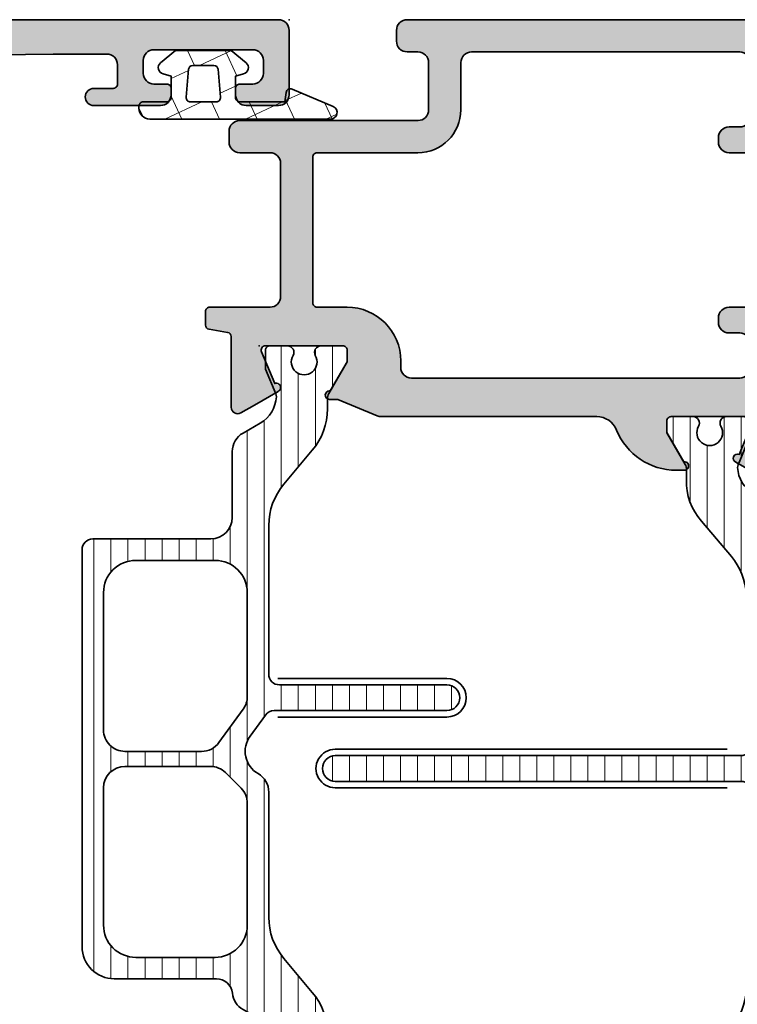
# Model space of a CAD drawing. Extents: x -5349 to -258, y -5118 to 3536.
# Drawn here: x -4953 to -4920, y 11 to 57 of the extents above; entities that cross this region are included whole.
import ezdxf

# ---------------------------------------------------------------- set-up
doc = ezdxf.new("R2010")
doc.units = 0
doc.header["$LTSCALE"] = 0.2
doc.header["$MEASUREMENT"] = 0
doc.layers.get('0').update_dxf_attribs({"linetype": 'CONTINUOUS'})
for name, color, linetype, lineweight in [('Al_Gaskets', 2, 'CONTINUOUS', 35), ('Al_Hatch', 7, 'CONTINUOUS', 18), ('Al_Insert_points', 6, 'CONTINUOUS', 25), ('Al_Profiles', 2, 'CONTINUOUS', 35), ('Al_Thermal_break', 2, 'CONTINUOUS', 35)]:
    doc.layers.add(name, color=color, linetype=linetype, lineweight=lineweight)
doc.layers.add('Al_Solid_Hatch', color=50, linetype='CONTINUOUS')

# ---------------------------------------------------------------- blocks, each defined once
blk = doc.blocks.new('P-70155block', base_point=(238.9875626476573, 200.246435811735))
at = {"layer": 'Al_Solid_Hatch'}
h = blk.add_hatch(color=256, dxfattribs=at)
h.paths.add_polyline_path([(238.9875626476573, 154.746435811735, 0.4142135623730995), (239.4875626476574, 154.246435811735), (241.3292502524798, 154.246435811735, 0.3015113445777596), (243.1718195804549, 155.4686580339572, 0.5366750419289231), (242.9875626476574, 155.746435811735), (241.2875626476574, 155.746435811735, -0.4142135623730951), (240.7875626476574, 156.246435811735), (240.7875626476574, 158.746435811735, -0.4142135623730958), (241.2875626476574, 159.246435811735), (254.7875626476574, 159.246435811735, -0.414213562373094), (255.2875626476574, 158.746435811735), (255.2875626476574, 156.246435811735, -0.4142135623731013), (254.7875626476574, 155.746435811735), (253.3875626476573, 155.746435811735, 0.5539924070679593), (253.2077189655331, 155.458935811735, 0.287007575393218), (254.8263121046512, 154.446435811735), (257.5875626476574, 154.446435811735, 0.4142135623730951), (258.5875626476574, 155.446435811735), (258.5875626476574, 155.546435811735, 0.4142135623730952), (258.3875626476573, 155.746435811735), (257.1875626476573, 155.746435811735, -0.414213562373095), (256.9875626476573, 155.946435811735), (256.9875626476573, 158.546435811735, -0.4142135623730951), (257.6875626476573, 159.246435811735), (260.3543111652663, 159.246435811735, 0.577350269189628), (260.6141187864016, 159.696435811735), (260.2511540780364, 160.325109127978), (259.6152052198508, 161.4266048613708, 1), (259.2456534068463, 161.2735314884248), (257.7640993341304, 160.6598516981167, -0.5345111359507856), (257.4875626476573, 160.8446276046189), (257.4875626476573, 164.446435811735, -0.414213562373095), (257.6875626476573, 164.646435811735), (258.2275626476574, 164.646435811735), (259.5897746175053, 163.8599623642499, 1.077346414760882), (259.9875626476573, 163.8302993379612), (259.9875626476573, 164.2076496071509, 0.1345105555368476), (259.5686253806704, 165.736739260589, -0.2739782236084201), (259.5686253806704, 166.756132362881, 0.1345105555368472), (259.9875626476573, 168.285222016319), (259.9875626476573, 168.6625722855087, 1.077346414760898), (259.5897746175054, 168.6329092592201), (258.2275626476574, 167.846435811735), (257.6875626476573, 167.846435811735, -0.414213562373095), (257.4875626476573, 168.046435811735), (257.4875626476573, 171.648244018851, -0.5345111359507962), (257.7640993341303, 171.8330199253533), (259.2456534068463, 171.2193401350452, 1), (259.6152052198508, 171.0662667620992), (260.2511540780364, 172.167762495492), (260.6141187864016, 172.796435811735, 0.5773502691896294), (260.3543111652663, 173.246435811735), (257.4875626476573, 173.246435811735, -0.414213562373098), (256.7875626476574, 173.9464358117349), (256.7875626476574, 176.246435811735, -0.4142135623730742), (257.2875626476573, 176.746435811735), (257.6875626476574, 176.746435811735, 0.4142135623730909), (258.1875626476573, 177.246435811735, 0.4142135623730951), (257.6875626476573, 177.746435811735), (254.6875626476574, 177.746435811735, 0.3419987131196528), (253.7193168111056, 176.996435811735, 0.4903143948258706), (253.912965978416, 176.746435811735), (255.0875626476573, 176.746435811735, -0.4142135623731003), (255.2875626476574, 176.546435811735), (255.2875626476574, 173.746435811735, -0.414213562373094), (254.7875626476574, 173.246435811735), (241.2875626476574, 173.246435811735, -0.406675485786188), (240.7877291131782, 173.7335347338707), (240.5875626476573, 189.246435811735), (240.5875626476573, 191.746435811735, -0.4142135623731043), (241.0875626476573, 192.246435811735), (241.9875626476573, 192.2464358117349, -0.4142135623730859), (242.1875626476573, 192.0464358117349), (242.1875626476573, 191.1464358117349, 0.4142135623731055), (242.5875626476574, 190.7464358117349, 0.4142135623730743), (242.9875626476573, 191.1464358117349), (242.9875626476573, 194.2464358117349, 0.4142135623730951), (242.4875626476573, 194.7464358117349), (242.1875626476574, 194.7464358117349, 0.414213562373095), (241.9875626476573, 194.5464358117349), (241.9875626476573, 193.946435811735, -0.4142135623730951), (241.4875626476573, 193.446435811735), (240.8875626476573, 193.446435811735, -0.4142135623730951), (240.3875626476573, 193.946435811735), (240.3875626476573, 198.5464358117349, -0.4142135623730951), (240.8875626476573, 199.0464358117349), (241.4875626476574, 199.0464358117349, -0.4142135623730949), (241.9875626476573, 198.546435811735), (241.9875626476573, 197.9464358117349, 0.4142135623730951), (242.1875626476574, 197.7464358117349), (242.4875626476573, 197.7464358117349, 0.4142135623730951), (242.9875626476573, 198.2464358117349), (242.9875626476573, 199.7464358117349, 0.4142135623730921), (242.4875626476573, 200.2464358117349), (239.4875626476573, 200.246435811735, 0.4142135623730978), (238.9875626476573, 199.746435811735)])
h.paths.add_polyline_path([(240.9875626476573, 171.446435811735), (242.0875626476574, 171.446435811735, 0.4142135623731575), (242.2875626476574, 171.6464358117349, -0.4142135623731568), (242.4875626476573, 171.8464358117349), (253.9875626476573, 171.846435811735, -0.4142135623732719), (254.1875626476574, 171.6464358117349, 0.4142135623731887), (254.3875626476573, 171.446435811735), (255.4875626476573, 171.446435811735, -0.4142135623731098), (255.6875626476573, 171.246435811735), (255.6875626476573, 170.1196408924919, 0.2679491924310905), (255.7875626476572, 169.946435811735, -0.2679491924310736), (255.8875626476573, 169.7732307309779), (255.8875626476573, 166.246435811735), (255.8875626476573, 162.7196408924919, -0.2679491924310388), (255.7875626476574, 162.5464358117351, 0.2679491924310363), (255.6875626476573, 162.373230730978), (255.6875626476573, 161.246435811735, -0.4142135623730951), (255.4875626476573, 161.046435811735), (254.3875626476573, 161.046435811735, 0.4142135623731679), (254.1875626476573, 160.8464358117349, -0.414213562373168), (253.9875626476574, 160.646435811735), (242.4875626476573, 160.646435811735, -0.4142135623731782), (242.2875626476574, 160.846435811735, 0.4142135623731783), (242.0875626476574, 161.046435811735), (240.9875626476573, 161.046435811735, -0.4142135623730951), (240.7875626476574, 161.246435811735), (240.7875626476574, 162.346435811735, 0.4142135623730223), (240.5875626476574, 162.546435811735, -0.4142135623730638), (240.3875626476573, 162.7464358117351), (240.3875626476573, 166.246435811735), (240.3875626476573, 169.7464358117349, -0.4142135623730743), (240.5875626476574, 169.946435811735, 0.4142135623730742), (240.7875626476574, 170.146435811735), (240.7875626476574, 171.246435811735, -0.4142135623730954)], flags=16)
at = {"layer": 'Al_Insert_points'}
for p in [(238.9875626476573, 200.246435811735), (257.4875626476573, 171.9475651713842), (257.4875626476573, 160.545306452086), (238.9875626476573, 154.246435811735)]:
    blk.add_point(p, dxfattribs=at)
at = {"layer": 'Al_Profiles'}
for points in [[(241.3292502524797, 154.246435811735, 0.3015113445777627), (243.1718195804549, 155.4686580339572, 0.5366750419289964), (242.9875626476573, 155.746435811735), (241.2875626476574, 155.746435811735, -0.414213562373095), (240.7875626476574, 156.246435811735), (240.7875626476574, 158.746435811735, -0.414213562373095), (241.2875626476574, 159.246435811735), (254.7875626476574, 159.246435811735, -0.414213562373095), (255.2875626476574, 158.746435811735), (255.2875626476574, 156.246435811735, -0.414213562373095), (254.7875626476574, 155.746435811735), (253.3875626476573, 155.746435811735, 0.5539924070680114), (253.2077189655331, 155.458935811735, 0.2870075753932245), (254.8263121046513, 154.446435811735), (257.5875626476574, 154.446435811735, 0.414213562373095), (258.5875626476574, 155.446435811735), (258.5875626476574, 155.546435811735, 0.4142135623731367), (258.3875626476573, 155.746435811735), (257.1875626476574, 155.746435811735, -0.4142135623731783), (256.9875626476573, 155.946435811735), (256.9875626476573, 158.546435811735, -0.414213562373107), (257.6875626476573, 159.246435811735), (257.6875626476573, 159.246435811735), (260.3543111652663, 159.246435811735, 0.5773502691896281), (260.6141187864016, 159.696435811735), (260.2511540780364, 160.325109127978), (259.6152052198508, 161.4266048613708, 1.000000000000027), (259.2456534068463, 161.2735314884248), (257.7640993341304, 160.6598516981167, -0.5345111359508511), (257.4875626476573, 160.844627604619), (257.4875626476573, 164.446435811735, -0.4142135623731367), (257.6875626476573, 164.646435811735), (258.2275626476574, 164.646435811735), (259.5897746175053, 163.8599623642499, 1.077346414760881), (259.9875626476573, 163.8302993379612), (259.9875626476573, 164.2076496071509, 0.134510555536849), (259.5686253806704, 165.736739260589, -0.2739782236084175), (259.5686253806704, 166.756132362881, 0.1345105555368491), (259.9875626476573, 168.2852220163191), (259.9875626476573, 168.6625722855087, 1.077346414760892), (259.5897746175054, 168.6329092592201), (258.2275626476574, 167.846435811735), (257.6875626476573, 167.846435811735, -0.4142135623731367), (257.4875626476573, 168.046435811735), (257.4875626476573, 171.648244018851, -0.5345111359507918), (257.7640993341303, 171.8330199253533), (257.7640993341303, 171.8330199253533), (259.2456534068463, 171.2193401350452), (259.2456534068463, 171.2193401350452, 0.9999999999999999), (259.6152052198508, 171.0662667620992), (259.6152052198508, 171.0662667620992), (260.2511540780364, 172.167762495492), (260.2511540780364, 172.167762495492), (260.6141187864016, 172.796435811735), (260.6141187864016, 172.796435811735, 0.5773502691896282), (260.3543111652663, 173.246435811735), (260.3543111652663, 173.246435811735), (257.4875626476573, 173.246435811735, -0.414213562373095), (256.7875626476574, 173.9464358117349), (256.7875626476574, 176.246435811735), (256.7875626476574, 176.246435811735, -0.414213562373095), (257.2875626476574, 176.746435811735), (257.2875626476574, 176.746435811735), (257.6875626476574, 176.746435811735), (257.6875626476574, 176.746435811735, 0.414213562373095), (258.1875626476573, 177.246435811735, 0.414213562373095), (257.6875626476573, 177.746435811735), (257.6875626476573, 177.746435811735), (254.6875626476573, 177.746435811735), (254.6875626476573, 177.746435811735, 0.3419987131196366), (253.7193168111056, 176.996435811735), (253.7193168111056, 176.996435811735, 0.4903143948258808), (253.912965978416, 176.746435811735), (253.912965978416, 176.746435811735), (255.0875626476574, 176.746435811735), (255.0875626476574, 176.746435811735, -0.414213562373095), (255.2875626476574, 176.546435811735), (255.2875626476574, 176.546435811735), (255.2875626476574, 173.746435811735), (255.2875626476574, 173.746435811735, -0.414213562373095), (254.7875626476574, 173.246435811735), (254.7875626476574, 173.246435811735), (241.2875626476574, 173.246435811735, -0.414213562373095), (240.7875626476574, 173.746435811735), (240.5875626476573, 189.246435811735), (240.5875626476573, 191.746435811735, -0.414213562373095), (241.0875626476573, 192.246435811735), (241.9875626476573, 192.2464358117349, -0.414213562373095), (242.1875626476573, 192.0464358117349), (242.1875626476573, 191.1464358117349, 0.414213562373095), (242.5875626476574, 190.7464358117349, 0.414213562373095), (242.9875626476573, 191.146435811735), (242.9875626476573, 194.2464358117349, 0.414213562373095), (242.4875626476573, 194.7464358117349), (242.1875626476574, 194.7464358117349, 0.414213562373095), (241.9875626476573, 194.5464358117349), (241.9875626476573, 193.946435811735, -0.414213562373095), (241.4875626476573, 193.446435811735), (240.8875626476573, 193.446435811735, -0.414213562373095), (240.3875626476573, 193.946435811735), (240.3875626476573, 198.5464358117349, -0.414213562373095), (240.8875626476573, 199.0464358117349), (241.4875626476574, 199.0464358117349, -0.4142135623730949), (241.9875626476573, 198.5464358117349), (241.9875626476573, 197.9464358117349, 0.414213562373095), (242.1875626476574, 197.7464358117349), (242.4875626476573, 197.7464358117349, 0.414213562373095), (242.9875626476573, 198.2464358117349), (242.9875626476573, 199.7464358117349, 0.414213562373095), (242.4875626476573, 200.2464358117349), (239.4875626476573, 200.246435811735, 0.414213562373095), (238.9875626476573, 199.746435811735), (238.9875626476573, 154.746435811735, 0.414213562373095), (239.4875626476573, 154.246435811735)], [(242.2875626476574, 160.846435811735), (242.2875626476574, 160.846435811735, 0.4142135623731367), (242.4875626476573, 160.646435811735), (253.9875626476575, 160.646435811735, 0.414213562373095), (254.1875626476573, 160.846435811735, -0.414213562373095), (254.3875626476573, 161.046435811735), (255.4875626476573, 161.046435811735), (255.4875626476573, 161.046435811735, 0.414213562373095), (255.6875626476573, 161.246435811735), (255.6875626476573, 161.246435811735), (255.6875626476573, 162.3732307309777, -0.2679491924313035), (255.7875626476572, 162.546435811735, 0.2679491924312752), (255.8875626476573, 162.719640892492), (255.8875626476573, 166.246435811735), (255.8875626476573, 169.7732307309776, 0.2679491924312705), (255.7875626476574, 169.9464358117349), (255.7875626476574, 169.9464358117349, -0.2679491924313273), (255.6875626476573, 170.1196408924918), (255.6875626476573, 170.1196408924918), (255.6875626476573, 171.246435811735, 0.414213562373095), (255.4875626476573, 171.446435811735), (254.3875626476571, 171.446435811735), (254.3875626476571, 171.446435811735, -0.414213562373095), (254.1875626476574, 171.646435811735), (254.1875626476573, 171.646435811735, 0.414213562373095), (253.9875626476573, 171.846435811735), (253.9875626476573, 171.846435811735), (242.4875626476573, 171.8464358117349, 0.414213562373095), (242.2875626476574, 171.646435811735, -0.414213562373095), (242.0875626476575, 171.446435811735), (240.9875626476573, 171.446435811735, 0.414213562373095), (240.7875626476574, 171.246435811735), (240.7875626476574, 170.146435811735, -0.414213562373095), (240.5875626476574, 169.946435811735, 0.414213562373095), (240.3875626476573, 169.7464358117349), (240.3875626476573, 169.7464358117349), (240.3875626476573, 166.246435811735), (240.3875626476573, 166.246435811735), (240.3875626476573, 162.7464358117351), (240.3875626476573, 162.7464358117351, 0.4142135623730534), (240.5875626476574, 162.546435811735), (240.5875626476574, 162.546435811735, -0.414213562373095), (240.7875626476574, 162.346435811735), (240.7875626476574, 162.346435811735), (240.7875626476574, 161.246435811735, 0.414213562373095), (240.9875626476573, 161.046435811735), (242.0875626476575, 161.046435811735), (242.0875626476575, 161.046435811735, -0.414213562373095)]]:
    blk.add_lwpolyline(points, format="xyb", close=True, dxfattribs=at)
blk = doc.blocks.new('3001918-_')
at = {"xscale": -1}
blk.add_blockref('P-70155block', (261.8499999999998, 141.1200133528264), dxfattribs=at)
blk = doc.blocks.new('P-70500block', base_point=(141.5, 173.7011293596491))
at = {"layer": 'Al_Solid_Hatch'}
h = blk.add_hatch(color=256, dxfattribs=at)
edge = h.paths.add_edge_path(flags=16)
edge.add_arc((153.6000000000001, 173.3), 0.1999999999999886, -1.63140612130519e-11, 89.99999999998369, ccw=False)
edge.add_line((153.8000000000001, 173.3), (153.8000000000001, 172.5))
edge.add_arc((154.3000000000001, 172.5), 0.5, 180, 270)
edge.add_line((154.3000000000001, 172), (154.5, 172))
edge.add_arc((154.5, 172.5), 0.5, 270, 360)
edge.add_line((155, 172.5), (155, 173))
edge.add_arc((155.5, 173), 0.5, 90, 180, ccw=False)
edge.add_line((155.5, 173.5), (158, 173.5))
edge.add_arc((158, 173), 0.5, 0, 90, ccw=False)
edge.add_line((158.5, 173), (158.5, 160.5))
edge.add_arc((158, 160.5), 0.5, -90, 0, ccw=False)
edge.add_line((158, 160), (155.8000000000001, 160))
edge.add_arc((155.8000000000001, 158), 2, 90, 180)
edge.add_line((153.8000000000001, 158), (153.8000000000001, 153.3))
edge.add_arc((153.6, 153.3), 0.2000000000000455, 270, 359.99999999999187, ccw=False)
edge.add_line((153.6, 153.1), (146.8000000000001, 153.1))
edge.add_arc((146.8000000000001, 153.3), 0.2000000000000171, 180, 270, ccw=False)
edge.add_line((146.6, 153.3), (146.6, 154.7))
edge.add_arc((144.1, 154.7), 2.5, 0, 90)
edge.add_line((144.1, 157.2), (143.8000000000001, 157.2))
edge.add_arc((143.8000000000001, 157.7), 0.5, 180, 270, ccw=False)
edge.add_line((143.3000000000001, 157.7), (143.3000000000001, 173))
edge.add_arc((143.8000000000001, 173), 0.5, 90, 180, ccw=False)
edge.add_line((143.8000000000001, 173.5), (144.9000000000001, 173.5))
edge.add_arc((144.9000000000001, 173), 0.5, 0, 90, ccw=False)
edge.add_line((145.4000000000001, 173), (145.4000000000001, 172.5))
edge.add_arc((145.9000000000001, 172.5), 0.5, 180, 270)
edge.add_line((145.9000000000001, 172), (146.1, 172))
edge.add_arc((146.1, 172.5), 0.5, 270, 360)
edge.add_line((146.6, 172.5), (146.6, 173.3))
edge.add_arc((146.8, 173.3), 0.1999999999999886, 90.00000000001631, 180.0000000000163, ccw=False)
edge.add_line((146.8, 173.5), (153.6000000000001, 173.5))
edge = h.paths.add_edge_path()
edge.add_arc((139.2, 170.4161364737737), 0.2000000000000187, 351.4707014324474, 539.9999999999837)
edge.add_line((139, 170.4161364737737), (139.0000000000001, 170.0387862045839))
edge.add_arc((142, 170.0387862045841), 2.999999999999886, 180.0000000000038, 247.9756871629593)
edge.add_arc((140.5000000000001, 166.3306869610363), 1.000000000000004, 0, 67.97568716295802, ccw=False)
edge.add_line((141.5000000000001, 166.3306869610363), (141.5000000000001, 156.2920408290043))
edge.add_arc((142, 156.2920408290042), 0.4999999999998863, 179.9999999999902, 202.4999999999932)
edge.add_line((141.5380602337444, 156.1006991128217), (142.3000000000001, 154.2612137954161))
edge.add_line((142.3000000000001, 154.2612137954161), (142.3000000000001, 153.8838635262262))
edge.add_arc((142.5, 153.8838635262262), 0.1999999999999602, 180, 368.5292985675632)
edge.add_line((142.697788030152, 153.9135265525149), (144.0600000000001, 154.7))
edge.add_line((144.0600000000001, 154.7), (144.6, 154.7))
edge.add_arc((144.6, 154.4999999999999), 0.2000000000000455, 8.185452315956354e-12, 90, ccw=False)
edge.add_line((144.8000000000001, 154.5), (144.8000000000001, 150.8981917928839))
edge.add_arc((144.6000000000001, 150.8981917928839), 0.1999999999999318, -112.50000000003439, 0, ccw=False)
edge.add_line((144.523463313527, 150.7134158863818), (143.041909240811, 151.3270956766897))
edge.add_arc((142.8571333343089, 151.4036323631628), 0.199999999999931, 337.4999999999912, 517.4999999999987)
edge.add_line((142.6723574278067, 151.4801690496357), (142.036408569621, 150.3786733162429))
edge.add_line((142.036408569621, 150.3786733162429), (141.6734438612558, 149.75))
edge.add_arc((141.9332514823911, 149.6), 0.3000000000000078, 149.9999999999996, 270)
edge.add_line((141.9332514823911, 149.3), (144.3, 149.3))
edge.add_line((144.3, 149.3), (145.2305745823235, 149.3))
edge.add_arc((145.2305745823235, 149.0999999999999), 0.2000000000000455, 9.462322208041712, 90, ccw=False)
edge.add_line((145.4278533670899, 149.132879797461), (145.5721466329103, 148.2671202025389))
edge.add_arc((145.7694254176768, 148.3), 0.2000000000000441, 189.4623222080336, 270)
edge.add_line((145.7694254176768, 148.1), (146.4000000000001, 148.1))
edge.add_arc((146.4000000000001, 148.3), 0.2000000000000171, 269.9999999999919, 360)
edge.add_line((146.6000000000001, 148.3), (146.6, 151.1))
edge.add_arc((147.1, 151.1), 0.5, 90, 180, ccw=False)
edge.add_line((147.1, 151.6), (153.3000000000001, 151.6))
edge.add_arc((153.3000000000001, 151.1), 0.5, 0, 90, ccw=False)
edge.add_line((153.8000000000001, 151.1), (153.8000000000001, 149.7))
edge.add_arc((154.3000000000001, 149.7), 0.5, 180, 270)
edge.add_line((154.3000000000001, 149.2), (154.8000000000001, 149.2))
edge.add_arc((154.8000000000001, 149.7), 0.5, 270, 360)
edge.add_line((155.3000000000001, 149.7), (155.3000000000001, 158))
edge.add_arc((155.8000000000001, 158), 0.5, 90, 180, ccw=False)
edge.add_line((155.8000000000001, 158.5), (158, 158.5))
edge.add_arc((158, 158), 0.5, 0, 90, ccw=False)
edge.add_line((158.5, 158), (158.5, 157.5))
edge.add_arc((159, 157.5), 0.5, 180, 270)
edge.add_line((159, 157), (159.5, 157))
edge.add_arc((159.5, 157.5), 0.5, 270, 360)
edge.add_line((160, 157.5), (160, 179.5))
edge.add_arc((159.5, 179.5), 0.5, 0, 90)
edge.add_line((159.5, 180), (157.6583123951777, 180))
edge.add_arc((157.6583123951776, 178), 2.000000000000028, 89.99999999999919, 157.1146195238392)
edge.add_arc((156, 178.7), 0.2000000000000561, 157.1146195238466, 270.0000000000081)
edge.add_line((156, 178.5), (157.7, 178.5))
edge.add_arc((157.7, 178), 0.5, 0, 90, ccw=False)
edge.add_line((158.2, 178), (158.2, 175.5))
edge.add_arc((157.7, 175.5), 0.5, -90, 0, ccw=False)
edge.add_line((157.7, 175), (144.2, 175))
edge.add_arc((144.2, 175.5), 0.5, 180, 270, ccw=False)
edge.add_line((143.7, 175.5), (143.7, 178))
edge.add_arc((144.2, 178), 0.5, 90, 180, ccw=False)
edge.add_line((144.2, 178.5), (145.6, 178.5))
edge.add_arc((145.6, 178.7), 0.2000000000000171, 270, 385.9444797723802)
edge.add_arc((144.1612505430062, 177.9999999999999), 1.800000000000064, 25.94447977237183, 90.00000000000271)
edge.add_line((144.1612505430061, 179.8), (143, 179.8))
edge.add_arc((143, 178.8), 1, 90, 180)
edge.add_line((142, 178.8), (142, 175.7))
edge.add_arc((141.3, 175.7), 0.6999999999999886, -90, 2.2737367544323206e-12, ccw=False)
edge.add_line((141.3000000000001, 175), (138.6332514823912, 175))
edge.add_arc((138.6332514823911, 174.7), 0.3000000000000114, 89.99999999998914, 209.9999999999883)
edge.add_line((138.3734438612558, 174.55), (138.7364085696211, 173.9213266837571))
edge.add_line((138.7364085696211, 173.9213266837571), (139.3723574278066, 172.8198309503642))
edge.add_arc((139.5571333343088, 172.8963676368372), 0.1999999999999726, 202.499999999995, 382.499999999995)
edge.add_line((139.7419092408111, 172.9729043233102), (141.2234633135271, 173.5865841136183))
edge.add_arc((141.3, 173.401808207116), 0.1999999999999771, -8.071765478234738e-12, 112.49999999997681, ccw=False)
edge.add_line((141.5, 173.401808207116), (141.5000000000001, 169.8))
edge.add_arc((141.3000000000001, 169.8), 0.1999999999999886, -90.00000000001631, 0, ccw=False)
edge.add_line((141.3000000000001, 169.6), (140.7600000000001, 169.6))
edge.add_line((140.7600000000001, 169.6), (139.397788030152, 170.3864734474851))
at = {"layer": 'Al_Insert_points'}
for p in [(160, 180), (141.5, 173.7011293596491), (160, 151.9999999999999), (144.8000000000001, 150.5988706403508)]:
    blk.add_point(p, dxfattribs=at)
at = {"layer": 'Al_Profiles'}
for points in [[(139.397788030152, 170.3864734474851), (139.397788030152, 170.3864734474851, 1.077346414760652), (139, 170.4161364737737), (139, 170.4161364737737), (139.0000000000001, 170.0387862045839), (139.0000000000001, 170.0387862045839, 0.3056146845806881), (140.8750000000001, 167.2577117719233), (140.8750000000001, 167.2577117719233, -0.3056146845806996), (141.5000000000001, 166.3306869610363), (141.5000000000001, 156.2920408290043), (141.5000000000001, 156.2920408290043, 0.09849140335717736), (141.5380602337444, 156.1006991128217), (142.3000000000001, 154.2612137954161), (142.3000000000001, 154.2612137954161), (142.3000000000001, 153.8838635262262, 1.077346414760904), (142.697788030152, 153.9135265525149), (144.0600000000001, 154.7), (144.0600000000001, 154.7), (144.6, 154.7), (144.6, 154.7, -0.4142135623730534), (144.8000000000001, 154.5), (144.8000000000001, 150.8981917928839), (144.8000000000001, 150.8981917928839, -0.5345111359509848), (144.523463313527, 150.7134158863818), (143.041909240811, 151.3270956766897), (143.041909240811, 151.3270956766897, 1.000000000000066), (142.6723574278067, 151.4801690496357), (142.036408569621, 150.3786733162429), (141.6734438612558, 149.75, 0.5773502691896281), (141.9332514823911, 149.3), (144.3, 149.3), (144.3, 149.3), (145.2305745823235, 149.3), (145.2305745823235, 149.3, -0.3666293647015173), (145.4278533670899, 149.132879797461), (145.5721466329103, 148.2671202025389), (145.5721466329103, 148.2671202025389, 0.366629364701557), (145.7694254176768, 148.1), (146.4000000000001, 148.1), (146.4000000000001, 148.1, 0.4142135623731367), (146.6000000000001, 148.3), (146.6, 151.1), (146.6, 151.1, -0.414213562373095), (147.1, 151.6), (147.1, 151.6), (153.3000000000001, 151.6), (153.3000000000001, 151.6, -0.414213562373095), (153.8000000000001, 151.1), (153.8000000000001, 151.1), (153.8000000000001, 149.7), (153.8000000000001, 149.7, 0.414213562373095), (154.3000000000001, 149.2), (154.8000000000001, 149.2), (154.8000000000001, 149.2, 0.414213562373095), (155.3000000000001, 149.7), (155.3000000000001, 158), (155.3000000000001, 158, -0.414213562373095), (155.8000000000001, 158.5), (155.8000000000001, 158.5), (158, 158.5), (158, 158.5, -0.414213562373095), (158.5, 158), (158.5, 158), (158.5, 157.5), (158.5, 157.5, 0.414213562373095), (159, 157), (159, 157), (159.5, 157), (159.5, 157, 0.414213562373095), (160, 157.5), (160, 157.5), (160, 179.5, 0.414213562373095), (159.5, 180), (157.6583123951777, 180, 0.301511344577757), (155.8157430672024, 178.7777777777778, 0.5366750419289366), (156, 178.5), (157.7, 178.5, -0.414213562373095), (158.2, 178), (158.2, 175.5, -0.414213562373095), (157.7, 175), (144.2, 175, -0.414213562373095), (143.7, 175.5), (143.7, 178, -0.414213562373095), (144.2, 178.5), (145.6, 178.5, 0.5539924070680114), (145.7798436821242, 178.7875, 0.2870075753932245), (144.1612505430061, 179.8), (143, 179.8, 0.414213562373095), (142, 178.8), (142, 175.7, -0.414213562373107), (141.3, 175), (141.3000000000001, 175), (138.6332514823912, 175, 0.5773502691896324), (138.3734438612558, 174.55), (138.7364085696211, 173.9213266837571), (139.3723574278066, 172.8198309503642, 0.9999999999999997), (139.7419092408111, 172.9729043233102), (141.2234633135271, 173.5865841136183, -0.5345111359507072), (141.5, 173.401808207116), (141.5000000000001, 169.8, -0.4142135623731783), (141.3000000000001, 169.6), (140.7600000000001, 169.6), (140.7600000000001, 169.6)], [(153.6000000000001, 173.5), (153.6000000000001, 173.5, -0.414213562373095), (153.8000000000001, 173.3), (153.8000000000001, 173.3), (153.8000000000001, 172.5), (153.8000000000001, 172.5, 0.414213562373095), (154.3000000000001, 172), (154.3000000000001, 172), (154.5, 172), (154.5, 172, 0.414213562373095), (155, 172.5), (155, 172.5), (155, 173), (155, 173, -0.414213562373095), (155.5, 173.5), (155.5, 173.5), (158, 173.5), (158, 173.5, -0.414213562373095), (158.5, 173), (158.5, 160.5), (158.5, 160.5, -0.414213562373095), (158, 160), (158, 160), (155.8000000000001, 160, 0.414213562373095), (153.8000000000001, 158), (153.8000000000001, 158), (153.8000000000001, 153.3), (153.8000000000001, 153.3, -0.4142135623730534), (153.6, 153.1), (153.6, 153.1), (146.8000000000001, 153.1), (146.8000000000001, 153.1, -0.414213562373095), (146.6, 153.3), (146.6, 153.3), (146.6, 154.7, 0.414213562373095), (144.1, 157.2), (144.1, 157.2), (143.8000000000001, 157.2), (143.8000000000001, 157.2, -0.414213562373095), (143.3000000000001, 157.7), (143.3000000000001, 157.7), (143.3000000000001, 173, -0.414213562373095), (143.8000000000001, 173.5), (144.9000000000001, 173.5, -0.414213562373095), (145.4000000000001, 173), (145.4000000000001, 172.5, 0.414213562373095), (145.9000000000001, 172), (146.1, 172, 0.414213562373095), (146.6, 172.5), (146.6, 173.3, -0.4142135623730949), (146.8, 173.5), (146.8, 173.5)]]:
    blk.add_lwpolyline(points, format="xyb", close=True, dxfattribs=at)
blk = doc.blocks.new('5000450-_')
at = {"layer": 'Al_Hatch'}
h = blk.add_hatch(dxfattribs=at)
h.set_pattern_fill('ANSI31', color=256, scale=0.25, angle=135, style=0)
h.set_pattern_definition([(180, (0, 0), (-1.408107571515549e-16, -0.79375), [])])
edge = h.paths.add_edge_path()
edge.add_arc((5.638859217955278, 22.43630372714533), 1.499998739249994, 272.69679416985593, 329.9999058465858, ccw=False)
edge.add_arc((5.695319641111714, 21.237630559273), 0.2999965964354605, 247.4998109371611, 272.6968611308427, ccw=False)
edge.add_line((5.580514999324227, 20.96047022283053), (4.419418999324184, 21.44141022283067))
edge.add_line((4.419418999324184, 21.44141022283067), (3.538854999324134, 21.44141022283045))
edge.add_arc((3.538854849909119, 21.24141037224564), 0.1999998505848584, 89.99995719571912, 180.0000428042809)
edge.add_line((3.338854999324316, 21.24141022283063), (3.338854999324316, 20.42083422283055))
edge.add_arc((3.638855178630497, 20.42083415453357), 0.3000001793061891, 179.999986956244, 299.9999406859549)
edge.add_arc((4.088855503459276, 19.64141022283078), 0.6000009082805229, -120.00000551271643, 120.0000055127413, ccw=False)
edge.add_arc((3.638855178630685, 18.86198629112767), 0.300000179306377, 60.00005931405718, 180.0000130437621)
edge.add_line((3.338854999324316, 18.86198622283066), (3.338854999324316, 17.84141022283076))
edge.add_arc((3.538854849909204, 17.84141007341561), 0.1999998505849437, 179.9999571956784, 270.0000428042565)
edge.add_line((3.538854999324134, 17.64141022283072), (4.088854999324316, 17.64141022283072))
edge.add_line((4.088854999324316, 17.64141022283072), (5.564963654476618, 18.49364390165285))
edge.add_arc((5.814964083368926, 18.06063144738162), 0.5000000000003334, 89.99955175248141, 120.0000567505675, ccw=False)
edge.add_line((5.814967995066458, 18.56063144736665), (6.275766313067256, 18.56062784235907))
edge.add_arc((6.423116642594786, 21.15584569633362), 2.599397589673453, 266.7503701464619, 313.2491816060097)
edge.add_line((8.204152612313113, 19.26249451291052), (9.853871808878797, 20.64677328229483))
edge.add_arc((11.8013011232492, 18.30032465382783), 3.049311742099174, 93.38009287465837, 129.6908940899282, ccw=False)
edge.add_arc((20.83885508730499, -150.4599966982342), 172.0514069210646, 90.73478951592699, 93.07098696446758, ccw=False)
edge.add_arc((18.63885499932433, 21.07730308292004), 0.4999999999999405, 3.979039320256561e-13, 90.73478951589198, ccw=False)
edge.add_line((19.13885499932427, 21.07730308292004), (19.13885505522022, 2.191410222831809))
edge.add_arc((19.7388546069751, 2.19140977458655), 0.5999995517550443, 179.9999571956988, 270.0000428042578)
edge.add_arc((19.73885550346522, 2.19140977458672), 0.5999995517552148, 269.9999571956934, 360.0000428042849)
edge.add_line((20.33885505522027, 2.191410222831809), (20.33885499932432, 21.09141022283054))
edge.add_arc((20.83885499932386, 21.09141022283099), 0.4999999999995453, 90.00000002944228, 180.0000000000521, ccw=False)
edge.add_arc((20.827523911695, -150.882709743636), 172.4741203386776, 86.9327773078773, 89.99623582087042, ccw=False)
edge.add_arc((29.89452495868161, 18.34623163360299), 3.00245589826788, 50.015648100123315, 86.91336499955668, ccw=False)
edge.add_line((31.82383817774836, 20.64677329238204), (33.47355738633529, 19.26249451291052))
edge.add_arc((35.40057944619889, 21.55694410917662), 2.996316566887845, 229.9743617147639, 270.0256382852383)
edge.add_line((35.40192021539507, 18.56062784226744), (35.86274200359423, 18.5606314473596))
edge.add_arc((35.86274591529153, 18.06063144737456), 0.5000000000003374, 59.99994324943282, 90.00044824749273, ccw=False)
edge.add_line((36.11274634418384, 18.4936439016458), (37.58885499932432, 17.64141022283072))
edge.add_line((37.58885499932432, 17.64141022283072), (38.13885499932427, 17.64141022283049))
edge.add_arc((38.13885514873912, 17.84141007341569), 0.1999998505852564, 269.999957195768, 360.0000428042972)
edge.add_line((38.33885499932432, 17.84141022283076), (38.33885499932409, 18.86198622283066))
edge.add_arc((38.03885482001773, 18.86198629112767), 0.3000001793063738, 359.9999869562379, 479.9999406859433)
edge.add_arc((37.5888544951889, 19.64141022283065), 0.6000009082805229, 59.99999448728357, 300.00000551274127, ccw=False)
edge.add_arc((38.03885482001772, 20.4208341545339), 0.3000001793066085, 240.0000593140335, 360.0000130437357)
edge.add_line((38.33885499932432, 20.42083422283078), (38.33885499932432, 21.24141022283063))
edge.add_arc((38.13885514873929, 21.24141037224564), 0.1999998505850858, 359.9999571957192, 450.0000428042808)
edge.add_line((38.13885499932427, 21.44141022283067), (37.25829099932422, 21.44141022283067))
edge.add_line((37.25829099932422, 21.44141022283067), (36.09719499932418, 20.96047022283053))
edge.add_arc((35.98239035753657, 21.23763055927353), 0.2999965964359958, 267.3031388691418, 292.5001890628215, ccw=False)
edge.add_arc((36.03885078069339, 22.43630372714534), 1.499998739250024, 210.0000941534138, 267.3032058301256, ccw=False)
edge.add_line((34.73981499932426, 21.68630222283061), (34.27498890874255, 22.49140844509772))
edge.add_arc((33.40896247858595, 21.99141022283058), 1.000000000000043, 29.99988238620885, 89.99999999999878)
edge.add_line((33.40896247858597, 22.99141022283063), (8.268747520061982, 22.99141022283063))
edge.add_arc((8.268747520061957, 21.9914102228305), 1.000000000000128, 89.99999999999858, 150.0001176138034)
edge.add_line((7.402721089905175, 22.49140844509749), (6.937894999324375, 21.68630222283061))
at = {"layer": 'Al_Insert_points'}
for p in [(3.33885550345973, 19.64141022282913), (38.33885449519254, 19.64141022282901)]:
    blk.add_point(p, dxfattribs=at)
at = {"layer": 'Al_Thermal_break'}
blk.add_lwpolyline([(6.937894999324375, 21.68630222283061, -0.2553760000000451), (5.709434999324334, 20.93796622283073, -0.1103879999999736), (5.580514999324227, 20.96047022283053), (4.419418999324184, 21.44141022283067), (3.538854999324134, 21.44141022283045, 0.4142139999999379), (3.338854999324316, 21.24141022283063), (3.338854999324316, 20.42083422283055, 0.5773500000000247), (3.788854999323907, 20.16102622283076, -1.732050999999429), (3.788854999324134, 19.12179422283068, 0.5773499999999931), (3.338854999324316, 18.86198622283066), (3.338854999324316, 17.84141022283076, 0.4142140000000211), (3.538854999324134, 17.64141022283072), (4.088854999324316, 17.64141022283072), (5.564963654476618, 18.49364390165285, -0.1316547392492529), (5.814967995066458, 18.56063144736665), (6.275766313067256, 18.56062784235907, 0.2057198731865205), (8.204152612313113, 19.26249451291052), (9.853871808878797, 20.64677328229483, -0.1597748852406264), (11.62151511572926, 21.34433173200684, -0.01019393744704342), (18.63244292691012, 21.57726196655678, -0.4179747782497513), (19.13885499932427, 21.07730308292004), (19.13885505522022, 2.191410222831809, 0.414213999999924), (19.7388550552199, 1.591410222831673, 0.4142140000000906), (20.33885505522027, 2.191410222831809), (20.33885499932432, 21.09141022283054, -0.414213562222854), (20.83885499906693, 21.59141022283054, -0.01336765554303905), (30.05619486753823, 21.34433174227413, -0.1624022435570057), (31.82383817774836, 20.64677329238204), (33.47355738633529, 19.26249451291052, 0.176557682288933), (35.40192021539507, 18.56062784226744), (35.86274200359423, 18.5606314473596, -0.1316547392491363), (36.11274634418384, 18.4936439016458), (37.58885499932432, 17.64141022283072), (38.13885499932427, 17.64141022283049, 0.4142139999997712), (38.33885499932432, 17.84141022283076), (38.33885499932409, 18.86198622283066, 0.5773499999999931), (37.88885499932427, 19.12179422283068, -1.732050999999431), (37.88885499932405, 20.16102622283076, 0.5773499999999748), (38.33885499932432, 20.42083422283078), (38.33885499932432, 21.24141022283063, 0.4142139999999377), (38.13885499932427, 21.44141022283067), (37.25829099932422, 21.44141022283067), (36.09719499932418, 20.96047022283053, -0.1103879999999655), (35.96827499932385, 20.93796622283073, -0.2553759999999606), (34.73981499932426, 21.68630222283061), (34.27498890874255, 22.49140844509772, 0.2679497424633346), (33.40896247858597, 22.99141022283063), (8.268747520061982, 22.99141022283063, 0.2679497424634046), (7.402721089905175, 22.49140844509749)], format="xyb", close=True, dxfattribs=at)
at = {"layer": 'Al_Thermal_break', "color": 5}
blk.add_lwpolyline([(18.83885500115917, 20.45730308203211), (18.83885505521999, 2.191409775178368, 1), (20.63885505522027, 2.191409774586436), (20.63885500119969, 20.45730308084869)], format="xyb", dxfattribs=at)
blk = doc.blocks.new('A$C15CA5E6C')
at = {"layer": 'Al_Thermal_break'}
blk.add_lwpolyline([(1.794152834175691, -9.17128719412543), (0.8061073738537061, -8.453430147598851, -0.2400787590801283), (0.5999999999999659, -8.048921650411376), (0.5999999999999659, -2.842170943040401e-14, 0.4142135623731788), (-1.70530256582424e-13, 0.5999999999999943, 0.4142135623731785), (-0.600000000000307, -2.842170943040401e-14), (-0.600000000000307, -7.800000000000026, -0.4142135623731283), (-1.10000000000008, -8.300000000000026), (-8.02597244253019, -8.300000000000026, -0.1763269807084618), (-9.954335271589741, -7.598133329356997), (-11.5358497234235, -6.271084290079301, 0.1765576822889272), (-13.46421255248327, -5.569217619436266), (-13.92503434068243, -5.56922122452837), (-13.92503534894439, -5.569221224535411, -0.1316547392492675), (-14.17503968953423, -5.502233678821611), (-15.65114834468653, -4.64999999999948), (-16.20114834468671, -4.64999999999948, 0.4142140000000627), (-16.40114834468653, -4.849999999999525), (-16.40114834468653, -5.870575999999417, 0.5773499999999921), (-15.95114834468671, -6.130383999999438, -1.735366108841397), (-15.95114834468694, -7.169615999999522, 0.5773499999999014), (-16.40114834468653, -7.429423999999315), (-16.40114834468653, -8.249999999999389, 0.4142139999998965), (-16.20114834468671, -8.449999999999207), (-15.32058434468667, -8.449999999999434), (-14.15948834468662, -7.969059999999288, -0.1103879999999741), (-14.03056834468651, -7.946555999999489, -0.255376000000033), (-12.80210834468647, -8.69489199999937), (-12.33728225410545, -9.499998222266882, 0.2679497424634335), (-11.47125582394864, -10.00000000000001), (-8.400000000000034, -10.00000000000001, -0.4142135623730034), (-7.400000000000034, -10.99999999999967), (-7.40000000000299, -16.49999999999996, 0.4142135623731242), (-6.900000000003217, -17.00000000000023), (11.59999999999724, -17.00000000000833, 0.414213562373095), (13.09999999999786, -15.50000000000898), (13.09999999999997, -10.74061029671863, -0.3841745431324347), (13.77241105767513, -9.994634455267729, 0.24036551960803), (14.5349855647317, -9.499998222266484), (14.99981165531341, -8.694891999999427, -0.2553759999999652), (16.22827165531299, -7.946555999999433, -0.1103879999999631), (16.35719165531333, -7.969059999999288), (17.51828765531337, -8.449999999999434), (18.39885165531342, -8.449999999999491, 0.4142139999999377), (18.59885165531347, -8.249999999999389), (18.59885165531347, -7.429423999999543, 0.577349999999976), (18.14885165531319, -7.169615999999522, -1.777273005469877), (18.14885165531342, -6.130383999999495, 0.5773499999999802), (18.59885165531324, -5.870575999999417), (18.59885165531324, -4.849999999999525, 0.4142139999998128), (18.39885165531342, -4.649999999999253), (17.84885165531347, -4.64999999999948), (16.37274300017299, -5.502233678814505, -0.1316547392491374), (16.12273865958338, -5.569221224528363), (15.66191687138422, -5.569217619436259, 0.1765576822889272), (13.73355404232444, -6.271084290079287), (12.1520385822169, -7.598133329356827, -0.1763269807084835), (10.22367575315712, -8.300000000000026), (4.404107677192485, -8.300000000000026, 0.2679492239507413), (3.538082214591668, -8.800000101873035, -0.4454270384260774), (1.792867491691482, -9.170353338147626)], format="xyb", dxfattribs=at)
blk.add_lwpolyline([(-0.05491049982231289, -9.300000000000026), (-4.900000000000034, -9.300000000000026, 0.414213562372931), (-6.400000000000034, -10.79999999999917), (-6.400000000001967, -14.50000000000032, 0.4142135623731181), (-4.900000000002649, -16.00000000000111), (1.500000000001705, -16.00000000000391, 0.4142135623732173), (2.500000000002103, -15.00000000000391), (2.500000000002103, -11.42970860536457, 0.2400787590800989), (2.087785252294566, -10.62069161098963), (0.5328747524701498, -9.49098300562508, 0.1583844403245342)], format="xyb", close=True, dxfattribs=at)
at = {"layer": 'Al_Thermal_break', "linetype": 'Continuous'}
blk.add_lwpolyline([(12.09999999999832, -14.50000000000856), (12.09999999999997, -10.80000000000065, 0.4142135623732157), (10.59999999999997, -9.300000000000026), (4.924335261585043, -9.300000000000031, 0.198912367379657), (4.217228480398489, -9.592893218813481), (3.492893218815766, -10.31722848039619, 0.1989123673796617), (3.200000000002319, -11.02433526158275), (3.200000000002376, -15.00000000000509, 0.4142135623729631), (4.200000000001921, -16.00000000000509), (10.59999999999764, -16.00000000000789, 0.4142135623730953)], format="xyb", close=True, dxfattribs=at)
blk = doc.blocks.new('5000933-_')
at = {"layer": 'Al_Hatch'}
h = blk.add_hatch(dxfattribs=at)
h.set_pattern_fill('ANSI31', color=256, scale=0.25, angle=135)
h.set_pattern_definition([(180, (0, 0), (-1.665334536937735e-16, -0.79375), [])])
edge = h.paths.add_edge_path()
edge.add_line((18.19530067472701, 2.52128719412754), (17.20725521440503, 1.803430147600961))
edge.add_arc((17.50114784055125, 1.398921650413521), 0.4999999999999676, 126.0000000000014, 180.000000000004)
edge.add_line((17.00114784055129, 1.398921650413486), (17.00114784055129, -6.649999999997862))
edge.add_arc((16.40114784055129, -6.649999999997891), 0.5999999999999943, -90.00000000001359, 2.7853275241795927e-12, ccw=False)
edge.add_arc((16.40114784055101, -6.64999999999789), 0.5999999999999943, 179.9999999999973, 270.00000000001353, ccw=False)
edge.add_line((15.80114784055101, -6.649999999997862), (15.80114784055102, 1.150000000002136))
edge.add_arc((15.30114784055116, 1.150000000002278), 0.4999999999998579, 359.9999999999837, 449.9999999999902)
edge.add_line((15.30114784055124, 1.650000000002136), (8.375175398021133, 1.650000000002137))
edge.add_arc((8.375175398021135, -1.349999999997804), 2.999999999999941, 90.00000000000001, 129.9999999999993)
edge.add_line((6.446812568961581, 0.9481333293591083), (4.865298117127825, -0.3789157099185871))
edge.add_arc((2.938276057264261, 1.91553388634762), 2.996316566887914, 269.9743617147611, 310.0256382852342, ccw=False)
edge.add_line((2.936935288068046, -1.080782380561622), (2.476113499868891, -1.080778775469518))
edge.add_arc((2.476108579909384, -1.580778775447454), 0.5000000000002789, 89.99955175247977, 120.0000567505693)
edge.add_line((2.22610815101709, -1.147766321176277), (0.7499994958647882, -1.999999999998408))
edge.add_line((0.7499994958647882, -1.999999999998408), (0.1999994958646063, -1.999999999998408))
edge.add_arc((0.1999993464496619, -1.800000149413535), 0.1999998505849295, 179.9999571956743, 270.0000428042605, ccw=False)
edge.add_line((-5.041352117984843e-07, -1.799999999998363), (-5.041352117984843e-07, -0.7794239999984711))
edge.add_arc((0.2999996751711572, -0.7794239317014514), 0.3000001793063768, 60.00005931405718, 180.0000130437622, ccw=False)
edge.add_arc((0.7511478405517414, 1.657504005200693e-12), 0.6005756513245549, 239.9051597858683, 480.0948402141567)
edge.add_arc((0.2999996751710015, 0.7794239317044962), 0.3000001793062211, 179.9999869562548, 299.9999406859441, ccw=False)
edge.add_line((-5.041352117984843e-07, 0.779424000001427), (-5.041352117984843e-07, 1.600000000001501))
edge.add_arc((0.199999346449605, 1.600000149416502), 0.1999998505848726, 89.99995719572308, 180.0000428042768, ccw=False)
edge.add_line((0.1999994958646063, 1.800000000001319), (1.080563495864657, 1.800000000001546))
edge.add_line((1.080563495864657, 1.800000000001546), (2.241659495864701, 1.3190600000014))
edge.add_arc((2.356464137652187, 1.596220336443877), 0.2999965964354599, 247.499810937161, 272.6968611308426)
edge.add_arc((2.300003714495714, 2.794893504316266), 1.499998739250056, 272.6967941698572, 329.9999058465846)
edge.add_line((3.599039495864849, 2.044892000001482), (4.063865586445877, 2.849998222268994))
edge.add_arc((4.929892016602605, 2.350000000002091), 1.000000000000035, 89.99999999999551, 150.0001176138065, ccw=False)
edge.add_line((4.929892016602684, 3.350000000002126), (8.001147840551289, 3.350000000002126))
edge.add_arc((8.001147840551303, 4.350000000002112), 0.9999999999999858, 269.9999999999992, 359.9999999999812)
edge.add_line((9.001147840551289, 4.350000000001785), (9.001147840548333, 9.850000000002074))
edge.add_arc((9.50114784054833, 9.850000000002348), 0.4999999999999964, 90.00000000002558, 180.0000000000313, ccw=False)
edge.add_line((9.501147840548105, 10.35000000000234), (28.00114784054856, 10.35000000001044))
edge.add_arc((28.0011478405492, 8.85000000001045), 1.499999999999988, 2.4385826691286638e-11, 90.00000000002439, ccw=False)
edge.add_line((29.50114784054919, 8.85000000001109), (29.50114784055129, 4.090610296720737))
edge.add_arc((30.25114784055128, 4.090610296721088), 0.7499999999999929, 180.0000000000269, 264.0620174498137)
edge.add_arc((30.07010697512641, 2.350000000001485), 1.000000000000034, 29.99988238620722, 84.06201744979859, ccw=False)
edge.add_line((30.93613340528302, 2.849998222268592), (31.40095949586473, 2.044892000001536))
edge.add_arc((32.69999527723395, 2.79489350431618), 1.499998739250054, 210.0000941534093, 267.3032058301221)
edge.add_arc((32.64353485407691, 1.596220336444383), 0.2999965964360249, 267.3031388691665, 292.5001890628455)
edge.add_line((32.75833949586465, 1.319060000001397), (33.91943549586469, 1.800000000001543))
edge.add_line((33.91943549586469, 1.800000000001543), (34.79999949586474, 1.800000000001599))
edge.add_arc((34.79999964527973, 1.600000149416541), 0.1999998505851142, -4.2804289023479214e-05, 90.00004280427271, ccw=False)
edge.add_line((34.99999949586478, 1.600000000001497), (34.99999949586478, 0.7794240000016499))
edge.add_arc((34.69999931655818, 0.7794239317047688), 0.3000001793066083, -119.99994068596652, 1.3043735691553593e-05, ccw=False)
edge.add_arc((34.23443325738911, 1.546553775881654e-12), 0.6079332515347404, 58.72941291662195, 301.2705870834031)
edge.add_arc((34.69999931655817, -0.7794239317014329), 0.3000001793063969, -1.3043766500686615e-05, 119.99994068593651, ccw=False)
edge.add_line((34.99999949586456, -0.7794239999984756), (34.99999949586456, -1.799999999998367))
edge.add_arc((34.79999964527948, -1.800000149413568), 0.1999998505851285, -90.00004280420347, 4.2804333816093276e-05, ccw=False)
edge.add_line((34.79999949586474, -1.99999999999864), (34.24999949586478, -1.999999999998412))
edge.add_line((34.24999949586478, -1.999999999998412), (32.77389084072431, -1.147766321183386))
edge.add_arc((32.52389041183189, -1.580778775454588), 0.50000000000036, 59.9999432494203, 90.00044824748048)
edge.add_line((32.52388650013469, -1.080778775469529), (32.06306471193554, -1.080782380561633))
edge.add_arc((32.06172394273931, 1.915533886347601), 2.996316566887905, 229.974361714766, 270.0256382852391, ccw=False)
edge.add_line((30.13470188287576, -0.3789157099186049), (28.55318642276823, 0.9481333293589351))
edge.add_arc((26.62482359370846, -1.349999999997857), 2.999999999999991, 49.99999999999601, 90.00000000000011)
edge.add_line((26.62482359370845, 1.650000000002134), (20.80525551774381, 1.650000000002136))
edge.add_arc((20.80525551774382, 2.650000000002114), 0.9999999999999782, 209.9999932601355, 269.9999999999994, ccw=False)
edge.add_arc((18.89999988821286, 1.550000448246099), 1.199999551755162, 29.99999326008275, 126.0379291230741)
edge = h.paths.add_edge_path(flags=16)
edge.add_line((16.34623734072901, 2.650000000002136), (11.50114784055129, 2.650000000002136))
edge.add_arc((11.50114784055128, 4.150000000002129), 1.499999999999994, 180.0000000000323, 270.0000000000002, ccw=False)
edge.add_line((10.00114784055129, 4.150000000001283), (10.00114784054936, 7.85000000000243))
edge.add_arc((11.50114784054935, 7.850000000003224), 1.499999999999995, 90.00000000002592, 180.0000000000303, ccw=False)
edge.add_line((11.50114784054867, 9.350000000003218), (17.90114784055303, 9.350000000006018))
edge.add_arc((17.90114784055344, 8.350000000006027), 0.9999999999999911, -5.115907697472721e-13, 90.00000000002342, ccw=False)
edge.add_line((18.90114784055343, 8.350000000006018), (18.90114784055342, 4.779708605366681))
edge.add_arc((17.90114784055336, 4.779708605366726), 1.000000000000064, 306.00000000000114, 359.9999999999974, ccw=False)
edge.add_line((18.48893309284589, 3.970691610991738), (16.93402259302147, 2.840983005627191))
edge.add_arc((16.34623734072899, 3.650000000002133), 0.9999999999999979, 270.0000000000008, 306.00000000000034, ccw=False)
edge = h.paths.add_edge_path(flags=16)
edge.add_line((28.50114784054964, 7.85000000001067), (28.50114784055129, 4.150000000002759))
edge.add_arc((27.00114784055129, 4.150000000002137), 1.500000000000004, -89.99999999999989, 2.3703705664956942e-11, ccw=False)
edge.add_line((27.00114784055129, 2.650000000002134), (21.32548310213636, 2.650000000002141))
edge.add_arc((21.32548310213636, 3.650000000002151), 1.00000000000001, 225.0000000000004, 270.0000000000002, ccw=False)
edge.add_line((20.61837632094981, 2.942893218815591), (19.89404105936709, 3.6672284803983))
edge.add_arc((20.60114784055364, 4.374335261584841), 0.9999999999999968, 179.9999999999988, 224.9999999999996, ccw=False)
edge.add_line((19.60114784055364, 4.374335261584863), (19.6011478405537, 8.350000000007197))
edge.add_arc((20.6011478405537, 8.350000000007201), 1, 90.00000000002609, 180.0000000000002, ccw=False)
edge.add_line((20.60114784055325, 9.350000000007201), (27.00114784054896, 9.350000000009997))
edge.add_arc((27.00114784054964, 7.850000000009993), 1.500000000000004, 2.5920599000528455e-11, 90.00000000002592, ccw=False)
at = {"layer": 'Al_Insert_points'}
for p in [(0, 0), (35.00000000000364, 0)]:
    blk.add_point(p, dxfattribs=at)
at = {"layer": 'Al_Thermal_break', "color": 5}
blk.add_lwpolyline([(15.50114779103178, 1.221532981645765), (15.50114784055127, -6.649999998689815, 1), (17.30114784055154, -6.64999999999786), (17.30114779106889, 1.221532979030641)], format="xyb", dxfattribs=at)
at = {"xscale": -1, "rotation": 180}
blk.add_blockref('A$C15CA5E6C', (16.40114784055132, -6.64999999999789), dxfattribs=at)
blk = doc.blocks.new('3001966-_')
blk.add_blockref('P-70500block', (64.5730613147125, 167.3081159512269))
at = {"xscale": -1}
blk.add_blockref('5000450-_', (67.91191631403672, 145.5655763687471), dxfattribs=at)
at = {"rotation": 180}
blk.add_blockref('5000933-_', (67.87306131471257, 146.3060824880198), dxfattribs=at)
blk = doc.blocks.new('27068607', base_point=(91.00331962247537, 123.3723573456084))
at = {"layer": 'Al_Hatch', "linetype": 'Continuous'}
h = blk.add_hatch(dxfattribs=at)
h.set_pattern_fill('ANSI37', color=256, scale=0.5, angle=70.00000000000068, style=0)
h.set_pattern_definition([(115.0000000000007, (210.2300918958001, 28.62276666075797), (-1.438763611920674, -0.670906490513377), []), (205.0000000000007, (210.2300918958001, 28.62276666075797), (0.670906490513377, -1.438763611920674), [])])
h.paths.add_polyline_path([(89.49345023781397, 123.1723573457188), (89.49345023781402, 122.1723573462689), (89.11580452449081, 122.0711674823582, 0.6068148963153828), (89.00061395517957, 121.5515764018213), (89.69090034474678, 120.9723573469288), (92.29600012923083, 120.9723573469288), (92.98628651879892, 121.5515764018221, 0.6068148963150972), (92.87109594948765, 122.0711674823586), (92.49345023616429, 122.1723573462688), (92.49345023616425, 123.1723573457191, -0.4142135623732219), (92.69345023605418, 123.3723573456094), (93.79345023544941, 123.3723573456087, 0.4142135623728894), (93.9934502353392, 123.5723573454989), (93.99345023533877, 123.6723573454439, 0.4142620118165111), (93.49336752181662, 124.1723573314856), (85.06896482727137, 124.1709637027654, 0.8283507120725049), (84.94167650823397, 123.5953539702472), (86.8556377502138, 122.7751808784331, 0.4949165384821777), (87.1325301319061, 122.9316284367217), (87.19345023907893, 123.372357345609), (89.29345023792445, 123.3723573456092, -0.4142135623728951)])
h.paths.add_polyline_path([(90.39268917693786, 123.3723573456083), (91.5942112970405, 123.3723573456082, -0.4400105308917772), (91.79345023654925, 123.1549261971788), (91.67971497402759, 121.854926197894, -0.3888787318529378), (91.48047603451866, 121.6723573465441), (90.50642443945897, 121.672357346544, -0.3888787318527007), (90.30718549995073, 121.8549261978938), (90.19345023742912, 123.1549261971783, -0.4400105308918448)], flags=16)
at = {"layer": 'Al_Gaskets'}
blk.add_lwpolyline([(85.06896481916209, 124.1709637027635), (93.49345023561409, 124.1723573451689, -0.4142135623730953), (93.99345023533897, 123.6723573454436), (93.99345023533905, 123.5723573454989, -0.4142135623730988), (93.79345023544907, 123.3723573456089), (92.69345023605355, 123.3723573456091, 0.4142135623730946), (92.49345023616354, 123.1723573457187), (92.49345023616375, 122.1723573462687), (92.87109594948693, 122.0711674823585, -0.6068148963144494), (92.98628651879886, 121.5515764018216), (92.29600012923102, 120.9723573469285), (89.6909003447469, 120.9723573469284), (89.00061395517956, 121.5515764018214, -0.6068148963147254), (89.11580452449125, 122.0711674823582), (89.49345023781382, 122.172357346269), (89.49345023781375, 123.1723573457188, 0.4142135623730953), (89.293450237924, 123.3723573456087), (87.1934502390788, 123.372357345609), (87.13253013190604, 122.9316284367215, -0.4949165384814252), (86.85563775021423, 122.7751808784332), (84.94167650823371, 123.5953539702472, -0.8283507006831611), (85.06896481916976, 124.1709637030114)], format="xyb", dxfattribs=at)
blk.add_lwpolyline([(90.30718549995058, 121.8549261978943), (90.19345023742864, 123.1549261971783, -0.4400105308919194), (90.39268917693762, 123.3723573456085), (91.59421129704054, 123.3723573456083, -0.4400105308919304), (91.79345023654928, 123.1549261971784), (91.67971497402743, 121.8549261978941, -0.3888787318529252), (91.48047603451893, 121.6723573465439), (90.50642443945885, 121.672357346544, -0.3888787318529296)], format="xyb", close=True, dxfattribs=at)
at = {"layer": 'Al_Insert_points'}
blk.add_point((91.00331962247537, 123.3723573456084), dxfattribs=at)

msp = doc.modelspace()

# ---------------------------------------------------------------- block references
at = {"linetype": 'ByBlock', "extrusion": (0, 0, -1), "rotation": 90}
for name, p in [('3001918-_', (5081.846048048939, -205.0500119999998)), ('3001966-_', (5086.333034287691, -26.27307331471252))]:
    msp.add_blockref(name, p, dxfattribs=at)
at = {"linetype": 'ByBlock', "extrusion": (0, 0, -1), "xscale": -1, "zscale": -1, "rotation": 180}
msp.add_blockref('27068607', (4944.735990081599, 52.97019100132002), dxfattribs=at)

doc.saveas('drawing.dxf')
